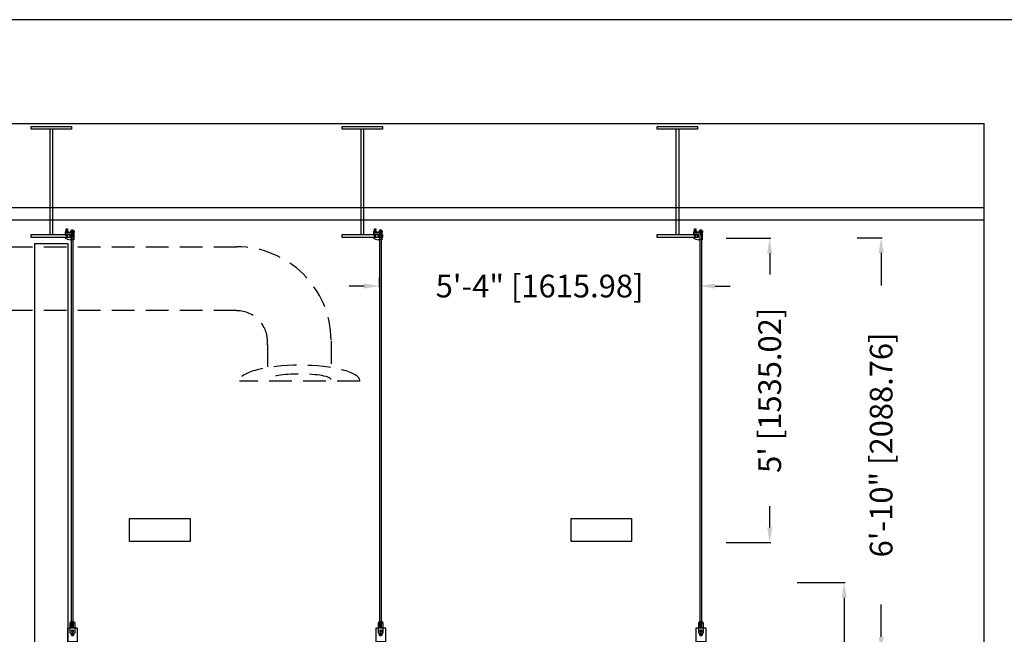
# Model space of a CAD drawing. Extents: x -314 to 834, y 485 to 1136.
# Drawn here: x 441 to 636, y 983 to 1105 of the extents above; entities that cross this region are included whole.
import ezdxf

# ---------------------------------------------------------------- set-up
doc = ezdxf.new("R2010")
doc.units = 0
doc.header["$LTSCALE"] = 4.5
doc.header["$MEASUREMENT"] = 0
for name, pattern in [('CENTER', [2, 1.25, -0.25, 0.25, -0.25]), ('DASHED', [0.75, 0.5, -0.25]), ('DASHED2', [0.375, 0.25, -0.125]), ('DASHEDX2', [1.5, 1, -0.5])]:
    doc.linetypes.add(name, pattern=pattern)
doc.layers.get('0').update_dxf_attribs({"linetype": 'CONTINUOUS'})
doc.layers.get('DEFPOINTS').update_dxf_attribs({"linetype": 'CONTINUOUS'})
doc.styles.add('SIMPLEX', font='SIMPLEX')
doc.dimstyles.get("Standard").update_dxf_attribs({"dimtxt": 0.18, "dimasz": 0.18, "dimexe": 0.18, "dimexo": 0.0625, "dimgap": 0.09, "dimtad": 0, "dimtih": 1, "dimtoh": 1, "dimdec": 4, "dimzin": 0, "dimtxsty": 'STANDARD', "dimcen": 0.09, "dimazin": 3, "dimtfac": 1, "dimtdec": 4, "dimtofl": 0, "dimtmove": 0, "dimatfit": 3, "dimtolj": 1, "dimtzin": 0})

# ---------------------------------------------------------------- blocks, each defined once
blk = doc.blocks.new('A$C5A737D91')
at = {"linetype": 'CONTINUOUS'}
for p, q in [((-0.01, 6), (-0.01, 0.01)), ((1.99, 6), (-0.01, 6)), ((1.99, 0.01), (1.99, 6)), ((0.69, 4.75), (0.84, 5)), ((0.84, 4.5), (0.69, 4.75)), ((0.84, 5), (1.13, 5)), ((1.13, 4.5), (0.84, 4.5)), ((0.92, 5.5), (1.05, 5.5)), ((0.92, 4.75), (1.05, 4.75)), ((0.99, 5.44), (0.99, 5.56)), ((0.99, 4.68), (0.99, 4.81)), ((1.13, 5), (1.27, 4.75)), ((1.27, 4.75), (1.13, 4.5)), ((0, 3.34), (2.02, 3.34)), ((-0.01, 0.01), (0.98, 0.01)), ((0, 1.26), (2.02, 1.26)), ((0.69, 0.52), (0.84, 0.77)), ((0.84, 0.27), (0.69, 0.52)), ((0.84, 0.77), (1.13, 0.77)), ((1.13, 0.27), (0.84, 0.27)), ((0.92, 0.51), (1.05, 0.51)), ((0.98, 0.01), (1.99, 0.01)), ((0.99, 0.45), (0.99, 0.58)), ((1.13, 0.77), (1.27, 0.52)), ((1.27, 0.52), (1.13, 0.27))]:
    blk.add_line(p, q, dxfattribs=at)
at = {"color": 253, "linetype": 'CENTER'}
blk.add_line((0.02, 2.31), (1.94, 2.31), dxfattribs=at)
at = {"linetype": 'CONTINUOUS'}
for centre in [(0.99, 5.5), (0.99, 4.75), (0.99, 0.51)]:
    blk.add_circle(centre, 0.199, dxfattribs=at)
at = {"color": 254, "linetype": 'DASHED2'}
for centre in [(0.99, 4.75), (0.99, 0.51)]:
    blk.add_circle(centre, 0.171, dxfattribs=at)
blk = doc.blocks.new('*D71')
at = {"color": 0, "linetype": 'BYBLOCK'}
for p, q in [((606.67, 1061.42), (611.64, 1061.42)), ((611.45, 1058.42), (611.45, 1051.98)), ((611.45, 982.18), (611.45, 988.62)), ((606.67, 979.18), (611.64, 979.18))]:
    blk.add_line(p, q, dxfattribs=at)
for points in [[(610.95, 1058.42), (611.95, 1058.42), (611.45, 1061.42)], [(610.95, 982.18), (611.95, 982.18), (611.45, 979.18)]]:
    blk.add_solid(points, dxfattribs=at)
at = {"layer": 'DEFPOINTS', "color": 0, "linetype": 'BYBLOCK'}
for p in [(606.61, 1061.42), (606.61, 979.18), (611.45, 979.18)]:
    blk.add_point(p, dxfattribs=at)
at = {"color": 0, "linetype": 'BYBLOCK', "insert": (611.45, 1020.3), "char_height": 4.5, "attachment_point": 5, "rotation": 90, "style": 'SIMPLEX'}
blk.add_mtext('\\A1;6\'-10" [2088.76]', dxfattribs=at)
blk = doc.blocks.new('*D72')
at = {"color": 0, "linetype": 'BYBLOCK'}
for p, q in [((511.87, 1037.86), (511.87, 1036.01)), ((575.49, 1037.86), (575.49, 1036.01)), ((508.87, 1036.2), (505.87, 1036.2)), ((578.49, 1036.2), (581.49, 1036.2))]:
    blk.add_line(p, q, dxfattribs=at)
for points in [[(508.87, 1036.7), (508.87, 1035.7), (511.87, 1036.2)], [(578.49, 1036.7), (578.49, 1035.7), (575.49, 1036.2)]]:
    blk.add_solid(points, dxfattribs=at)
at = {"layer": 'DEFPOINTS', "color": 0, "linetype": 'BYBLOCK'}
for p in [(511.87, 1037.92), (575.49, 1037.92), (511.87, 1036.2)]:
    blk.add_point(p, dxfattribs=at)
at = {"color": 0, "linetype": 'BYBLOCK', "insert": (543.68, 1036.2), "char_height": 4.5, "attachment_point": 5, "style": 'SIMPLEX'}
blk.add_mtext('\\A1;5\'-4" [1615.98]', dxfattribs=at)
blk = doc.blocks.new('*D75')
at = {"color": 0, "linetype": 'BYBLOCK'}
for p, q in [((580.68, 1061.35), (589.53, 1061.35)), ((589.34, 1058.35), (589.34, 1054.14)), ((589.34, 1003.92), (589.34, 1008.14)), ((580.68, 1000.92), (589.53, 1000.92))]:
    blk.add_line(p, q, dxfattribs=at)
for points in [[(588.84, 1058.35), (589.84, 1058.35), (589.34, 1061.35)], [(588.84, 1003.92), (589.84, 1003.92), (589.34, 1000.92)]]:
    blk.add_solid(points, dxfattribs=at)
at = {"layer": 'DEFPOINTS', "color": 0, "linetype": 'BYBLOCK'}
for p in [(580.61, 1061.35), (580.61, 1000.92), (589.34, 1000.92)]:
    blk.add_point(p, dxfattribs=at)
at = {"color": 0, "linetype": 'BYBLOCK', "insert": (589.34, 1031.14), "char_height": 4.5, "attachment_point": 5, "rotation": 90, "style": 'SIMPLEX'}
blk.add_mtext("\\A1;5' [1535.02]", dxfattribs=at)
blk = doc.blocks.new('*D79')
at = {"color": 0, "linetype": 'BYBLOCK'}
for p, q in [((594.79, 969.77), (604.3, 969.77)), ((604.11, 966.77), (604.11, 919.06)), ((604.11, 808.84), (604.11, 856.56)), ((594.79, 805.84), (604.3, 805.84)), ((159.25, 748.51), (159.25, 741.49)), ((206.57, 748.51), (206.57, 741.49)), ((162.25, 741.68), (203.57, 741.68))]:
    blk.add_line(p, q, dxfattribs=at)
for points in [[(603.61, 966.77), (604.61, 966.77), (604.11, 969.77)], [(603.61, 808.84), (604.61, 808.84), (604.11, 805.84)], [(162.25, 742.18), (162.25, 741.18), (159.25, 741.68)], [(203.57, 742.18), (203.57, 741.18), (206.57, 741.68)]]:
    blk.add_solid(points, dxfattribs=at)
at = {"layer": 'DEFPOINTS', "color": 0, "linetype": 'BYBLOCK'}
for p in [(594.73, 969.77), (604.11, 969.77), (594.73, 805.84), (159.25, 748.57), (206.57, 748.57), (206.57, 741.68)]:
    blk.add_point(p, dxfattribs=at)
at = {"color": 0, "linetype": 'BYBLOCK', "insert": (604.11, 887.81), "char_height": 4.5, "attachment_point": 5, "rotation": 90, "style": 'SIMPLEX'}
blk.add_mtext('\\A1;13\'-8" [4163.88]', dxfattribs=at)
at = {"color": 0, "linetype": 'BYBLOCK', "insert": (182.91, 735.06), "char_height": 4.5, "attachment_point": 5, "style": 'SIMPLEX'}
blk.add_mtext('\\A1;3\'-11" [1201.85]', dxfattribs=at)

msp = doc.modelspace()

# ---------------------------------------------------------------- linework, layer by layer
msp.add_line((793.846, 1104.72), (289.282, 1104.72))
at = {"linetype": 'CONTINUOUS'}
for p, q in [((385.37, 1084.141), (631.89, 1084.141)), ((442.784, 1083.545), (450.79, 1083.545)), ((442.784, 1082.957), (442.784, 1083.545)), ((446.787, 1082.957), (442.784, 1082.957)), ((446.496, 1083.002), (446.496, 1062.11)), ((450.79, 1082.957), (446.787, 1082.957)), ((447.064, 1083.002), (447.064, 1062.11)), ((450.79, 1083.545), (450.79, 1082.957)), ((504.492, 1083.545), (512.498, 1083.545)), ((504.492, 1082.957), (504.492, 1083.545)), ((508.495, 1082.957), (504.492, 1082.957)), ((508.204, 1083.002), (508.204, 1062.11)), ((512.498, 1082.957), (508.495, 1082.957)), ((508.772, 1083.002), (508.772, 1062.11)), ((512.498, 1083.545), (512.498, 1082.957)), ((566.995, 1083.545), (575.001, 1083.545)), ((566.995, 1082.957), (566.995, 1083.545)), ((570.998, 1082.957), (566.995, 1082.957)), ((570.707, 1083.002), (570.707, 1062.11)), ((575.001, 1082.957), (570.998, 1082.957)), ((571.275, 1083.002), (571.275, 1062.11)), ((575.001, 1083.545), (575.001, 1082.957)), ((631.89, 805.469), (631.89, 1084.141)), ((385.383, 1067.452), (631.786, 1067.452)), ((385.383, 1064.974), (631.786, 1064.974)), ((449.739, 1063.012), (449.991, 1063.012)), ((449.739, 1062.698), (449.739, 1063.012)), ((449.739, 1062.977), (449.991, 1063.006)), ((449.739, 1062.915), (449.991, 1062.943)), ((449.739, 1062.863), (449.991, 1062.892)), ((449.739, 1062.806), (449.991, 1062.835)), ((449.739, 1062.755), (449.991, 1062.783)), ((449.991, 1063.012), (449.991, 1062.703)), ((450.784, 1062.788), (450.784, 1062.566)), ((450.831, 1062.808), (450.831, 1062.974)), ((450.831, 1062.974), (451.16, 1062.974)), ((451.16, 1062.808), (451.16, 1062.974)), ((451.196, 1062.788), (451.196, 1062.566)), ((510.896, 1063.012), (511.148, 1063.012)), ((510.896, 1062.698), (510.896, 1063.012)), ((510.896, 1062.977), (511.148, 1063.006)), ((510.896, 1062.915), (511.148, 1062.943)), ((510.896, 1062.863), (511.148, 1062.892)), ((510.896, 1062.806), (511.148, 1062.835)), ((510.896, 1062.755), (511.148, 1062.783)), ((511.148, 1063.012), (511.148, 1062.703)), ((511.942, 1062.788), (511.942, 1062.566)), ((511.988, 1062.808), (511.988, 1062.974)), ((511.988, 1062.974), (512.318, 1062.974)), ((512.318, 1062.808), (512.318, 1062.974)), ((512.354, 1062.788), (512.354, 1062.566)), ((574.429, 1063.012), (574.68, 1063.012)), ((574.429, 1062.698), (574.429, 1063.012)), ((574.429, 1062.977), (574.68, 1063.006)), ((574.429, 1062.915), (574.68, 1062.943)), ((574.429, 1062.863), (574.68, 1062.892)), ((574.429, 1062.806), (574.68, 1062.835)), ((574.429, 1062.755), (574.68, 1062.783)), ((574.68, 1063.012), (574.68, 1062.703)), ((575.474, 1062.788), (575.474, 1062.566)), ((575.52, 1062.974), (575.85, 1062.974)), ((575.52, 1062.808), (575.52, 1062.974)), ((575.85, 1062.808), (575.85, 1062.974)), ((575.886, 1062.788), (575.886, 1062.566)), ((442.784, 1062.087), (450.79, 1062.087)), ((442.784, 1061.499), (442.784, 1062.087)), ((446.787, 1061.499), (442.784, 1061.499)), ((450.79, 1061.499), (446.787, 1061.499)), ((449.54, 1062.543), (449.54, 1062.214)), ((449.54, 1062.543), (451.247, 1062.543)), ((449.54, 1062.214), (450.467, 1062.214)), ((449.54, 1061.487), (449.54, 1061.341)), ((450.467, 1061.487), (449.54, 1061.487)), ((449.542, 1061.341), (449.989, 1061.144)), ((449.722, 1062.703), (449.722, 1062.543)), ((449.739, 1062.692), (449.991, 1062.72)), ((449.739, 1061.846), (449.739, 1062.212)), ((449.739, 1062.183), (449.991, 1062.212)), ((449.739, 1062.121), (449.991, 1062.149)), ((449.739, 1062.069), (449.991, 1062.098)), ((449.739, 1062.012), (449.991, 1062.041)), ((449.739, 1061.961), (449.991, 1061.989)), ((449.739, 1061.898), (449.991, 1061.926)), ((449.739, 1061.846), (449.991, 1061.875)), ((449.79, 1061.698), (449.739, 1061.846)), ((449.739, 1061.846), (449.991, 1061.846)), ((449.945, 1061.698), (449.79, 1061.698)), ((449.991, 1061.846), (449.945, 1061.698)), ((449.991, 1062.212), (449.991, 1061.846)), ((450.002, 1062.703), (450.002, 1062.543)), ((450.467, 1062.214), (450.467, 1061.487)), ((451.247, 1061.036), (450.536, 1061.036)), ((450.786, 1062.416), (451.167, 1062.459)), ((450.786, 1062.354), (451.167, 1062.397)), ((450.786, 1062.293), (451.167, 1062.335)), ((450.786, 1062.231), (451.167, 1062.274)), ((450.786, 1062.169), (451.167, 1062.212)), ((450.786, 1062.107), (451.167, 1062.15)), ((450.79, 1062.087), (450.79, 1061.499)), ((450.831, 983.901), (450.831, 1062.544)), ((451.16, 983.901), (451.16, 1062.544)), ((451.247, 1062.543), (451.247, 1061.035)), ((504.492, 1061.499), (504.492, 1062.087)), ((504.492, 1062.087), (512.498, 1062.087)), ((508.495, 1061.499), (504.492, 1061.499)), ((512.498, 1061.499), (508.495, 1061.499)), ((510.697, 1062.543), (510.697, 1062.214)), ((510.697, 1062.543), (512.404, 1062.543)), ((510.697, 1062.214), (511.625, 1062.214)), ((510.697, 1061.487), (510.697, 1061.341)), ((511.625, 1061.487), (510.697, 1061.487)), ((510.699, 1061.341), (511.146, 1061.144)), ((510.879, 1062.703), (510.879, 1062.543)), ((510.896, 1062.692), (511.148, 1062.72)), ((510.896, 1061.846), (510.896, 1062.212)), ((510.896, 1062.183), (511.148, 1062.212)), ((510.896, 1062.121), (511.148, 1062.149)), ((510.896, 1062.069), (511.148, 1062.098)), ((510.896, 1062.012), (511.148, 1062.041)), ((510.896, 1061.961), (511.148, 1061.989)), ((510.896, 1061.898), (511.148, 1061.926)), ((510.896, 1061.846), (511.148, 1061.875)), ((510.948, 1061.698), (510.896, 1061.846)), ((510.896, 1061.846), (511.148, 1061.846)), ((511.102, 1061.698), (510.948, 1061.698)), ((511.148, 1061.846), (511.102, 1061.698)), ((511.148, 1062.212), (511.148, 1061.846)), ((511.159, 1062.703), (511.159, 1062.543)), ((511.625, 1062.214), (511.625, 1061.487)), ((512.404, 1061.036), (511.694, 1061.036)), ((511.944, 1062.416), (512.324, 1062.459)), ((511.944, 1062.354), (512.324, 1062.397)), ((511.944, 1062.293), (512.324, 1062.335)), ((511.944, 1062.231), (512.324, 1062.274)), ((511.944, 1062.169), (512.324, 1062.212)), ((511.944, 1062.107), (512.324, 1062.15)), ((511.988, 983.901), (511.988, 1062.544)), ((512.318, 983.901), (512.318, 1062.544)), ((512.404, 1062.543), (512.404, 1061.035)), ((512.498, 1062.087), (512.498, 1061.499)), ((566.995, 1062.087), (575.001, 1062.087)), ((566.995, 1061.499), (566.995, 1062.087)), ((570.998, 1061.499), (566.995, 1061.499)), ((575.001, 1061.499), (570.998, 1061.499)), ((574.23, 1062.543), (574.23, 1062.214)), ((574.23, 1062.543), (575.936, 1062.543)), ((574.23, 1062.214), (575.157, 1062.214)), ((574.23, 1061.487), (574.23, 1061.341)), ((575.157, 1061.487), (574.23, 1061.487)), ((574.231, 1061.341), (574.679, 1061.144)), ((574.412, 1062.703), (574.412, 1062.543)), ((574.429, 1062.692), (574.68, 1062.72)), ((574.429, 1061.846), (574.429, 1062.212)), ((574.429, 1062.183), (574.68, 1062.212)), ((574.429, 1062.121), (574.68, 1062.149)), ((574.429, 1062.069), (574.68, 1062.098)), ((574.429, 1062.012), (574.68, 1062.041)), ((574.429, 1061.961), (574.68, 1061.989)), ((574.429, 1061.898), (574.68, 1061.926)), ((574.429, 1061.846), (574.68, 1061.875)), ((574.48, 1061.698), (574.429, 1061.846)), ((574.429, 1061.846), (574.68, 1061.846)), ((574.635, 1061.698), (574.48, 1061.698)), ((574.68, 1061.846), (574.635, 1061.698)), ((574.68, 1062.212), (574.68, 1061.846)), ((574.692, 1062.703), (574.692, 1062.543)), ((575.001, 1062.087), (575.001, 1061.499)), ((575.157, 1062.214), (575.157, 1061.487)), ((575.936, 1061.036), (575.226, 1061.036)), ((575.476, 1062.416), (575.856, 1062.459)), ((575.476, 1062.354), (575.856, 1062.397)), ((575.476, 1062.293), (575.856, 1062.335)), ((575.476, 1062.231), (575.856, 1062.274)), ((575.476, 1062.169), (575.856, 1062.212)), ((575.476, 1062.107), (575.856, 1062.15)), ((575.52, 983.901), (575.52, 1062.544)), ((575.85, 983.901), (575.85, 1062.544)), ((575.936, 1062.543), (575.936, 1061.035)), ((443.509, 805.469), (443.509, 1060.302)), ((443.509, 1060.302), (450.09, 1060.302)), ((450.09, 1060.302), (450.09, 805.469)), ((462.341, 1005.702), (474.326, 1005.702)), ((462.341, 1001.16), (462.341, 1005.702)), ((474.326, 1005.702), (474.326, 1001.16)), ((549.957, 1005.702), (561.942, 1005.702)), ((549.957, 1001.16), (549.957, 1005.702)), ((561.942, 1005.702), (561.942, 1001.16)), ((474.326, 1001.16), (462.341, 1001.16)), ((561.942, 1001.16), (549.957, 1001.16)), ((451.504, 984.967), (450.5, 984.967)), ((450.5, 984.967), (450.5, 982.971)), ((450.809, 984.966), (450.809, 983.994)), ((450.814, 984.933), (451.175, 984.899)), ((450.814, 984.865), (451.175, 984.831)), ((450.814, 984.803), (451.175, 984.769)), ((450.814, 984.745), (451.175, 984.711)), ((450.814, 984.73), (451.175, 984.73)), ((451.175, 983.994), (451.175, 984.966)), ((451.504, 982.971), (451.504, 984.967)), ((512.662, 984.967), (511.657, 984.967)), ((511.657, 984.967), (511.657, 982.971)), ((511.966, 984.966), (511.966, 983.994)), ((511.971, 984.933), (512.333, 984.899)), ((511.971, 984.865), (512.333, 984.831)), ((511.971, 984.803), (512.333, 984.769)), ((511.971, 984.745), (512.333, 984.711)), ((511.971, 984.73), (512.333, 984.73)), ((512.333, 983.994), (512.333, 984.966)), ((512.662, 982.971), (512.662, 984.967)), ((576.194, 984.967), (575.19, 984.967)), ((575.19, 984.967), (575.19, 982.971)), ((575.499, 984.966), (575.499, 983.994)), ((575.504, 984.933), (575.865, 984.899)), ((575.504, 984.865), (575.865, 984.831)), ((575.504, 984.803), (575.865, 984.769)), ((575.504, 984.745), (575.865, 984.711)), ((575.504, 984.73), (575.865, 984.73)), ((575.865, 983.994), (575.865, 984.966)), ((576.194, 982.971), (576.194, 984.967)), ((450.5, 982.971), (451.504, 982.971)), ((450.809, 983.994), (451.175, 983.994)), ((450.814, 984.369), (451.175, 984.336)), ((450.814, 984.364), (451.175, 984.364)), ((450.814, 984.302), (451.175, 984.268)), ((450.814, 984.239), (451.175, 984.206)), ((450.814, 984.177), (451.175, 984.143)), ((450.932, 983.414), (451.057, 983.414)), ((450.994, 983.476), (450.994, 983.351)), ((511.657, 982.971), (512.662, 982.971)), ((511.966, 983.994), (512.333, 983.994)), ((511.971, 984.369), (512.333, 984.336)), ((511.971, 984.364), (512.333, 984.364)), ((511.971, 984.302), (512.333, 984.268)), ((511.971, 984.239), (512.333, 984.206)), ((511.971, 984.177), (512.333, 984.143)), ((512.089, 983.414), (512.214, 983.414)), ((512.152, 983.476), (512.152, 983.351)), ((575.19, 982.971), (576.194, 982.971)), ((575.499, 983.994), (575.865, 983.994)), ((575.504, 984.369), (575.865, 984.336)), ((575.504, 984.364), (575.865, 984.364)), ((575.504, 984.302), (575.865, 984.268)), ((575.504, 984.239), (575.865, 984.206)), ((575.504, 984.177), (575.865, 984.143)), ((575.622, 983.414), (575.747, 983.414)), ((575.684, 983.476), (575.684, 983.351))]:
    msp.add_line(p, q, dxfattribs=at)
at = {"color": 253, "linetype": 'DASHED'}
for p, q in [((450.755, 1062.052), (450.755, 1061.035)), ((451.247, 1062.052), (450.755, 1062.052)), ((511.912, 1062.052), (511.912, 1061.035)), ((512.404, 1062.052), (511.912, 1062.052)), ((575.445, 1062.052), (575.445, 1061.035)), ((575.937, 1062.052), (575.445, 1062.052))]:
    msp.add_line(p, q, dxfattribs=at)
at = {"linetype": 'DASHED'}
for p, q in [((450.812, 1062.543), (450.812, 1062.052)), ((451.163, 1062.543), (451.163, 1062.052)), ((511.97, 1062.543), (511.97, 1062.052)), ((512.32, 1062.543), (512.32, 1062.052)), ((575.502, 1062.543), (575.502, 1062.052)), ((575.853, 1062.543), (575.853, 1062.052))]:
    msp.add_line(p, q, dxfattribs=at)
at = {"linetype": 'DASHEDX2'}
for p, q in [((483.561, 1059.565), (364.946, 1059.565)), ((483.573, 1046.988), (365.493, 1046.988)), ((489.739, 1035.796), (489.739, 1040.245)), ((502.323, 1040.892), (502.323, 1035.592)), ((508.032, 1032.987), (484.146, 1032.987))]:
    msp.add_line(p, q, dxfattribs=at)
at = {"linetype": 'CONTINUOUS'}
for points in [[(449.733, 1063.194), (449.996, 1063.194), (449.996, 1063.012), (449.733, 1063.012)], [(450.669, 1062.812), (451.304, 1062.812), (451.304, 1062.546), (450.669, 1062.546)], [(510.891, 1063.194), (511.154, 1063.194), (511.154, 1063.012), (510.891, 1063.012)], [(511.826, 1062.812), (512.462, 1062.812), (512.462, 1062.546), (511.826, 1062.546)], [(574.423, 1063.194), (574.686, 1063.194), (574.686, 1063.012), (574.423, 1063.012)], [(575.359, 1062.812), (575.994, 1062.812), (575.994, 1062.546), (575.359, 1062.546)], [(449.648, 1062.703), (450.093, 1062.703), (450.093, 1062.549), (449.648, 1062.549)], [(510.805, 1062.703), (511.251, 1062.703), (511.251, 1062.549), (510.805, 1062.549)], [(574.337, 1062.703), (574.783, 1062.703), (574.783, 1062.549), (574.337, 1062.549)], [(450.686, 985.243), (451.275, 985.243), (451.275, 984.963), (450.686, 984.963)], [(511.844, 985.243), (512.433, 985.243), (512.433, 984.963), (511.844, 984.963)], [(575.376, 985.243), (575.965, 985.243), (575.965, 984.963), (575.376, 984.963)]]:
    msp.add_lwpolyline(points, close=True, dxfattribs=at)
for centre in [(450.994, 983.414), (512.152, 983.414), (575.684, 983.414)]:
    msp.add_circle(centre, 0.179, dxfattribs=at)
for centre in [(450.518, 1062.342), (511.675, 1062.342), (575.207, 1062.342)]:
    msp.add_arc(centre, 1.308, 246.16482, 271.08228, dxfattribs=at)
at = {"linetype": 'DASHEDX2'}
for centre, radius, start, end in [((483.561, 1040.892), 18.761, 0.69397, 90), ((483.612, 1040.874), 6.059, 354.14835, 90.05452)]:
    msp.add_arc(centre, radius, start, end, dxfattribs=at)
for centre, major_axis, ratio, start_param, end_param in [((496.089, 1032.987), (-11.943, 0), 0.2624113, 3.1419306, 6.2828534), ((496.089, 1033.283), (-6.183, 0), 0.1780822, 3.1384749, 6.2516029)]:
    msp.add_ellipse(centre, major_axis=major_axis, ratio=ratio, start_param=start_param, end_param=end_param, dxfattribs=at)

# ---------------------------------------------------------------- block references
at = {"linetype": 'CONTINUOUS'}
for p in [(450.027, 977.909), (511.184, 977.909), (574.717, 977.909)]:
    msp.add_blockref('A$C5A737D91', p, dxfattribs=at)

# ---------------------------------------------------------------- dimensions: what is measured, and where the dimension line sits
for base, p1, p2, picture, middle in [((589.343, 1000.921), (580.614, 1061.355), (580.614, 1000.921), '*D75', (589.343, 1031.138)), ((611.451, 979.184), (606.611, 1061.419), (606.611, 979.184), '*D71', (611.451, 1020.302))]:
    dim = msp.add_linear_dim(base=base, p1=p1, p2=p2, angle=90, dimstyle='STANDARD', override={"dimtxt": 4.5, "dimasz": 3, "dimexe": 0.1875, "dimgap": 2, "dimtih": 0, "dimtoh": 0, "dimdec": 0, "dimtxsty": 'SIMPLEX', "dimcen": 3, "dimtfac": 0.333333, "dimtdec": 0}, dxfattribs=at)
    dim.commit()
    dim.dimension.update_dxf_attribs({"geometry": picture, "text_midpoint": middle})
for base, p1, p2, picture, middle, set_off in [((511.87, 1051.833), (575.491, 1053.561), (511.87, 1053.561), '*D72', (543.681, 1051.833), (0, 15.638)), ((206.571, 764.873), (159.254, 771.773), (206.571, 771.773), '*D79', (182.913, 758.257), (0, 23.198))]:
    dim = msp.add_linear_dim(base=base, p1=p1, p2=p2, dimstyle='STANDARD', override={"dimtxt": 4.5, "dimasz": 3, "dimexe": 0.1875, "dimgap": 2, "dimtih": 0, "dimtoh": 0, "dimdec": 0, "dimtxsty": 'SIMPLEX', "dimcen": 3, "dimtfac": 0.333333, "dimtdec": 0}, dxfattribs=at)
    dim.commit()
    dim.dimension.update_dxf_attribs({"geometry": picture, "text_midpoint": middle, "insert": set_off})

doc.saveas('drawing.dxf')
